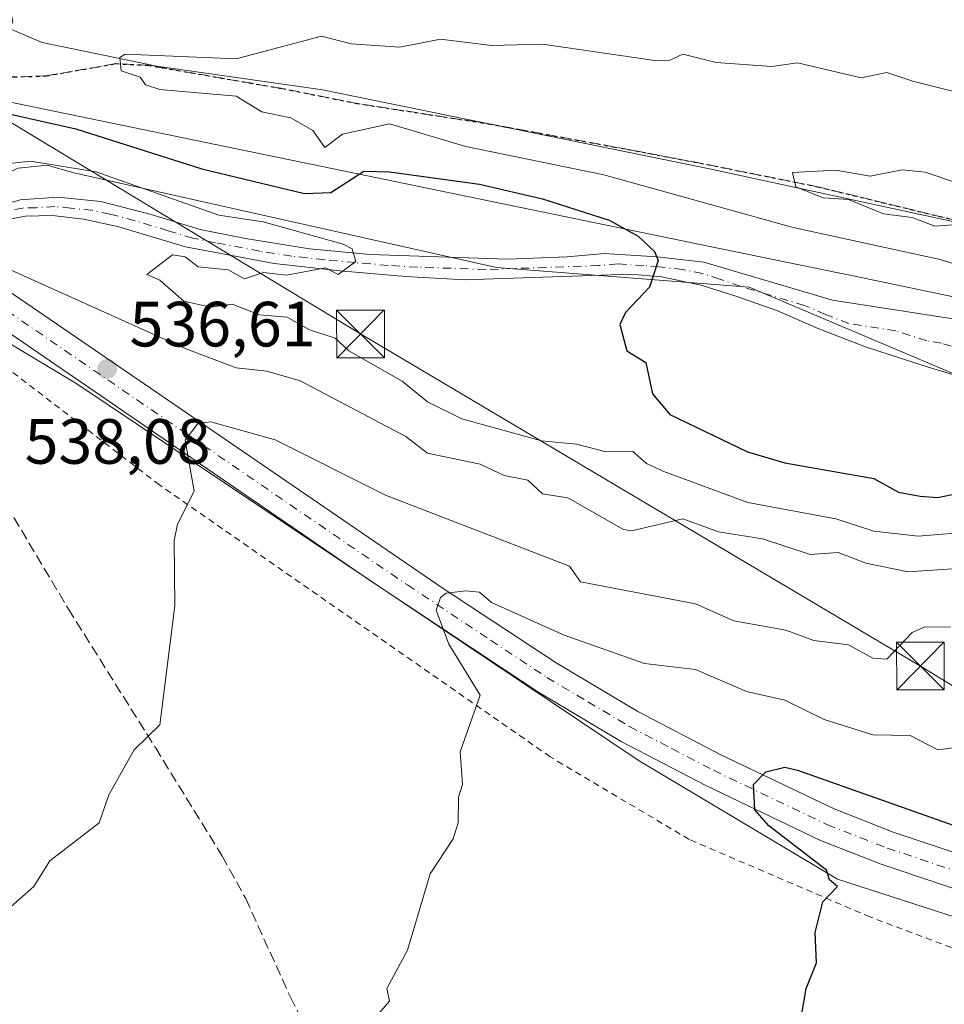
# Model space of a CAD drawing. Units: metres. Extents: x 610637 to 614079, y 4743198 to 4745570.
# Drawn here: x 611663 to 611808, y 4744044 to 4744199 of the extents above; entities that cross this region are included whole.
import ezdxf

# ---------------------------------------------------------------- set-up
doc = ezdxf.new("R2010")
doc.units = ezdxf.units.M
doc.header["$MEASUREMENT"] = 0
for name, pattern in [('DGN Style 2', [1.6480167562047852, 0.988810053722871, -0.6592067024819142]), ('DGN Style 3', [2.307223458686699, 1.648016756204785, -0.6592067024819142]), ('DGN Style 4', [2.6384748266838614, 1.318413404963828, -0.6592067024819142, 0.001648016756204785, -0.6592067024819142]), ('DGN Style 5', [1.1536117293433497, 0.4944050268614355, -0.6592067024819142])]:
    doc.linetypes.add(name, pattern=pattern)
for name, color, linetype, lineweight in [('Alambrada', 7, 'DGN Style 2', 0), ('Arbolado forestal CxS', 92, 'Continuous', 0), ('Camino Cxs', 7, 'Continuous', 0), ('Camino eje', 30, 'DGN Style 4', 13), ('Curva de nivel maestra', 30, 'Continuous', 30), ('Curva de nivel normal', 30, 'Continuous', 0), ('Entidad de ámbito territorial', 7, 'Continuous', 0), ('Entidad de ámbito territorial CxS', 92, 'Continuous', 0), ('Instalación sanitaria CxS', 9, 'Continuous', 0), ('Municipio', 91, 'Continuous', 13), ('Municipio CxS', 4, 'Continuous', 0), ('Pastizal CxS', 92, 'Continuous', 0), ('Pista no pavimentada Cxs', 111, 'Continuous', 0), ('Pista no pavimentada eje', 91, 'DGN Style 4', 0), ('Prado CxS', 92, 'Continuous', 0), ('Punto de cota en terreno', 7, 'Continuous', 0), ('Ruta', 7, 'DGN Style 5', 30), ('Rótulo de punto de cota en terreno', 7, 'Continuous', 0), ('Senda', 7, 'DGN Style 3', 0), ('Tendido', 6, 'Continuous', 0), ('Torre de tendido puntual', 7, 'Continuous', 0)]:
    doc.layers.add(name, color=color, linetype=linetype, lineweight=lineweight)
doc.styles.add('Style-Arial', font='txt')

# ---------------------------------------------------------------- blocks, each defined once
blk = doc.blocks.new('5PATER')
at = {"layer": 'Prado CxS', "linetype": 'Continuous', "lineweight": 0}
h = blk.add_hatch(color=51, dxfattribs=at)
edge = h.paths.add_edge_path()
edge.add_ellipse((0, 0), major_axis=(-0.1095731443231308, -0.1110710700762829), ratio=0.9994222409660322, start_angle=0, end_angle=360)
blk = doc.blocks.new('5TTEND')
at = {"layer": 'Instalación sanitaria CxS', "color": 7, "linetype": 'Continuous', "lineweight": 0}
for p, q in [((-0.375, 0.3754), (0.375, -0.3746)), ((0.3720000000000001, 0.3784000000000001), (-0.3720000000000001, -0.3776))]:
    blk.add_line(p, q, dxfattribs=at)
at = {"layer": 'Instalación sanitaria CxS', "color": 7, "linetype": 'Continuous', "lineweight": 0, "flags": 128}
blk.add_lwpolyline([(-0.375, -0.3746), (0.375, -0.3746), (0.375, 0.3754), (-0.375, 0.3754), (-0.3720000000000001, -0.3776)], dxfattribs=at)

msp = doc.modelspace()

# ---------------------------------------------------------------- linework, layer by layer
at = {"layer": 'Alambrada', "color": 7, "linetype": 'DGN Style 2', "lineweight": 0}
msp.add_polyline3d([(611844.7100999998, 4744039.6601, 520.8340000000027), (611796.4801000003, 4744057.8201, 524.9723999999987), (611768.1201, 4744069.9801, 527.2866000000067), (611746.3201000001, 4744082.9301, 531.1423000000068), (611685.0500999996, 4744125.5801, 536.4631999999983), (611647.4801000003, 4744154.380100001, 541.004700000005), (611481.4401000004, 4744073.0101, 550.0525000000052), (611506.0000999998, 4744050.9301, 551.344299999997), (611539.1201, 4744026.770099999, 546.4475999999995), (611569.1501000002, 4744010.460100001, 550.6609000000026), (611611.0301000001, 4743992.850099999, 537.3089999999938), (611652.0701000001, 4743978.300100001, 531.4967999999935), (611692.0000999998, 4743966.380100001, 524.8021000000008), (611722.4700999996, 4743956.220100001, 522.0638999999937), (611777.3601000002, 4743929.8201, 519.7731000000058), (611846.4801000003, 4743900.610099999, 510.4428999999946)], dxfattribs=at)
at = {"layer": 'Arbolado forestal CxS', "color": 92, "linetype": 'Continuous', "lineweight": 0}
for points in [[(611816.2265, 4744165.458100001, 560.2146999999968), (611771.3126999997, 4744175.1735, 558.7556000000042), (611710.6300999997, 4744187.558499999, 556.488200000007), (611684.6233000001, 4744191.2739, 554.8809000000037), (611666.6662999997, 4744194.989499999, 553.9615999999951), (611661.4767000005, 4744197.1743, 553.4979000000021), (611662.0236999998, 4744198.2117, 553.2692999999999), (611659.5120999999, 4744210.144500001, 549.574099999998), (611667.0487000003, 4744217.053099999, 546.9268000000011), (611669.5610999997, 4744230.2423, 540.4060000000027), (611670.1892999997, 4744243.431299999, 533.5475000000006), (611677.0981000002, 4744259.760700001, 526.2590000000055), (611671.4463000001, 4744265.4135, 525.3025000000052), (611662.6529000001, 4744261.017100001, 528.5176000000065), (611655.7445, 4744250.9683, 535.8366999999998), (611646.9515000005, 4744241.547300001, 543.2128999999986), (611631.2499000002, 4744242.8037, 545.0234999999957), (611618.6886999998, 4744244.0601, 545.2241000000067), (611606.1281000003, 4744242.176100001, 544.838499999998), (611591.0541000003, 4744233.383300001, 547.0249999999943), (611582.8894999997, 4744229.6151, 548.3426999999938), (611569.0197000002, 4744239.723900001, 547.6842000000033)], [(611569.0197000002, 4744239.723900001, 547.6842000000033), (611582.8894999997, 4744229.6151, 548.3426999999938), (611591.0541000003, 4744233.383300001, 547.0249999999943), (611606.1281000003, 4744242.176100001, 544.838499999998), (611618.6886999998, 4744244.0601, 545.2241000000067), (611631.2499000002, 4744242.8037, 545.0234999999957), (611646.9515000005, 4744241.547300001, 543.2128999999986), (611655.7445, 4744250.9683, 535.8366999999998), (611662.6529000001, 4744261.017100001, 528.5176000000065), (611671.4463000001, 4744265.4135, 525.3025000000052), (611677.0981000002, 4744259.760700001, 526.2590000000055), (611670.1892999997, 4744243.431299999, 533.5475000000006), (611669.5610999997, 4744230.2423, 540.4060000000027), (611667.0487000003, 4744217.053099999, 546.9268000000011), (611659.5120999999, 4744210.144500001, 549.574099999998), (611662.0236999998, 4744198.2117, 553.2692999999999), (611661.4767000005, 4744197.1743, 553.4979000000021), (611666.6662999997, 4744194.989499999, 553.9615999999951), (611684.6233000001, 4744191.2739, 554.8809000000037), (611710.6300999997, 4744187.558499999, 556.488200000007), (611771.3126999997, 4744175.1735, 558.7556000000042), (611816.2265, 4744165.458100001, 560.2146999999968), (611847.6485000001, 4744158.492500001, 561.2437999999966)], [(611828.5849000001, 4744051.7225, 521.8669999999984), (611791.3743000003, 4744063.7555, 525.1015999999945), (611760.2768999999, 4744082.297900001, 527.2596999999951), (611672.0824999996, 4744141.424100001, 537.8304999999964), (611646.0066999998, 4744157.062100001, 541.090400000001), (611639.2499000002, 4744161.1143, 542.1858999999968), (611634.8092999998, 4744166.989700001, 543.1661000000023), (611634.3416999998, 4744167.6085, 543.2554999999993), (611637.9873000003, 4744169.279300001, 542.7453999999998), (611646.9994999999, 4744169.279100001, 542.5531000000046), (611653.4367000004, 4744170.9957, 543.7522999999928), (611662.8781000003, 4744175.2871, 545.902700000006), (611667.4263000004, 4744175.753500001, 546.6779999999999), (611671.6195, 4744174.555500001, 546.2641000000004), (611737.8749000002, 4744159.693700001, 547.3742000000057), (611777.5044999998, 4744156.597100001, 552.0372000000061), (611814.0374999996, 4744141.1165, 553.5962000000001)], [(612068.2368999999, 4744103.7937, 567.7501000000047), (612062.9596999995, 4744095.292099999, 565.440300000002), (612041.9062999999, 4744084.146500001, 554.0262999999978), (612035.0948999999, 4744079.812100001, 552.3736999999965), (612030.7605, 4744090.957900001, 553.3623999999982), (612024.5686999997, 4744095.911699999, 552.2571999999927), (612007.2307000002, 4744097.1503, 548.9655999999959), (611996.7043000003, 4744102.1041, 547.8280999999988), (611978.1281000003, 4744110.154100001, 548.7353000000003), (611962.6476999996, 4744110.154100001, 546.5599999999977), (611941.5944999997, 4744112.631300001, 545.9190999999992), (611892.0581, 4744130.5889, 548.892200000002), (611857.3822999997, 4744140.4967, 553.366399999999), (611814.0374999996, 4744141.1165, 553.5962000000001), (611777.5044999998, 4744156.597100001, 552.0372000000061), (611737.8749000002, 4744159.693700001, 547.3742000000057), (611671.6195, 4744174.555500001, 546.2641000000004), (611667.4263000004, 4744175.753500001, 546.6779999999999), (611662.8781000003, 4744175.2871, 545.902700000006), (611653.4367000004, 4744170.9957, 543.7522999999928), (611646.9994999999, 4744169.279100001, 542.5531000000046), (611637.9873000003, 4744169.279300001, 542.7453999999998), (611634.3416999998, 4744167.6085, 543.2554999999993), (611634.8092999998, 4744166.989700001, 543.1661000000023)], [(611835.8800999997, 4743907.337300001, 511.7344000000012), (611789.3346999995, 4743925.565500001, 516.9149999999936), (611743.6946999999, 4743948.702099999, 519.4208000000071), (611740.6778999995, 4743949.447899999, 519.4275999999954), (611735.4999000002, 4743950.727299999, 519.4802000000054), (611723.8227000004, 4743955.233700001, 520.671199999997), (611710.7248999998, 4743960.288699999, 522.0354999999981), (611654.2345000004, 4743974.157299999, 531.0626000000047), (611569.0015000004, 4744010.8103, 542.1719000000012), (611557.1086999997, 4744013.7819, 543.3420000000042), (611530.3501000004, 4744028.6415, 544.9456999999966), (611494.6716999998, 4744059.3497, 545.5524000000005), (611475.8916999997, 4744072.902100001, 546.5445000000036), (611646.0066999998, 4744157.062100001, 541.090400000001), (611672.0824999996, 4744141.424100001, 537.8304999999964), (611760.2768999999, 4744082.297900001, 527.2596999999951), (611791.3743000003, 4744063.7555, 525.1015999999945), (611828.5849000001, 4744051.7225, 521.8669999999984)], [(611646.0066999998, 4744157.062100001, 541.090400000001), (611672.0824999996, 4744141.424100001, 537.8304999999964), (611760.2768999999, 4744082.297900001, 527.2596999999951), (611791.3743000003, 4744063.7555, 525.1015999999945), (611828.5849000001, 4744051.7225, 521.8669999999984), (611850.4738999996, 4744044.064900001, 519.9616999999998), (611892.1930999998, 4744019.6325, 514.3803000000044), (612028.1098999997, 4743916.529300001, 493.3938000000053), (612031.9574999996, 4743913.805299999, 492.8764999999985)], [(611646.0066999998, 4744157.062100001, 541.090400000001), (611672.0824999996, 4744141.424100001, 537.8304999999964), (611760.2768999999, 4744082.297900001, 527.2596999999951), (611791.3743000003, 4744063.7555, 525.1015999999945), (611828.5849000001, 4744051.7225, 521.8669999999984), (611850.4738999996, 4744044.064900001, 519.9616999999998), (611892.1930999998, 4744019.6325, 514.3803000000044), (612028.1098999997, 4743916.529300001, 493.3938000000053), (612031.9574999996, 4743913.805299999, 492.8764999999985)]]:
    msp.add_polyline3d(points, dxfattribs=at)
at = {"layer": 'Camino Cxs', "color": 7, "linetype": 'Continuous', "lineweight": 0}
for points in [[(611649.4002, 4744164.2302, 542.8546999999963), (611653.8101000005, 4744165.9001, 544.9217999999964), (611657.4901000002, 4744168.620100001, 546.5219999999972), (611663.1700999998, 4744170.300100001, 543.8757999999943), (611669.0900999998, 4744170.700099999, 544.0647999999928), (611675.8501000004, 4744170.0601, 544.508799999996), (611683.7301000003, 4744167.9801, 544.2376999999979), (611691.4101, 4744165.6601, 545.3224999999948), (611698.5301000001, 4744164.220100001, 545.6328000000067), (611708.5701000001, 4744162.620100001, 546.5736000000034), (611718.0900999998, 4744161.7401, 546.6921000000002), (611739.6101000002, 4744161.020099999, 547.9775999999983), (611748.9700999996, 4744161.340100001, 549.0969000000041), (611754.7701000003, 4744161.9001, 549.8402999999962), (611763.0900999998, 4744161.340100001, 550.6782999999997), (611770.4101, 4744160.540100001, 551.667100000006), (611790.5701000001, 4744154.540100001, 553.420100000003), (611809.8101000005, 4744151.5801, 554.0369000000064)], [(611657.4901000002, 4744168.620100001, 546.5219999999972), (611663.1700999998, 4744170.300100001, 543.8757999999943), (611669.0900999998, 4744170.700099999, 544.0647999999928), (611675.8501000004, 4744170.0601, 544.508799999996), (611683.7301000003, 4744167.9801, 544.2376999999979), (611691.4101, 4744165.6601, 545.3224999999948), (611698.5301000001, 4744164.220100001, 545.6328000000067), (611708.5701000001, 4744162.620100001, 546.5736000000034), (611718.0900999998, 4744161.7401, 546.6921000000002), (611739.6101000002, 4744161.020099999, 547.9775999999983), (611748.9700999996, 4744161.340100001, 549.0969000000041), (611754.7701000003, 4744161.9001, 549.8402999999962), (611763.0900999998, 4744161.340100001, 550.6782999999997), (611770.4101, 4744160.540100001, 551.667100000006), (611790.5701000001, 4744154.540100001, 553.420100000003), (611809.8101000005, 4744151.5801, 554.0369000000064)], [(611819.0900999998, 4744139.9801, 554.6214000000036), (611805.4151, 4744144.0977, 553.7075000000041), (611795.7701000003, 4744147.2601, 553.5776000000042), (611788.4501, 4744150.0601, 553.2899999999936), (611781.8501000004, 4744152.940099999, 552.9679000000033), (611775.4501, 4744155.1801, 552.4470000000001), (611769.9700999996, 4744156.940099999, 551.6350999999995), (611763.7701000003, 4744158.220100001, 550.6677000000054), (611758.9301000005, 4744158.620100001, 549.9290999999939), (611732.8901000004, 4744157.7401, 547.9753000000055), (611723.6901000004, 4744158.300100001, 551.0280000000057), (611713.3300999999, 4744159.1801, 547.2210999999952), (611703.0100999996, 4744160.300100001, 545.7753999999986), (611689.1300999997, 4744162.940099999, 545.3024000000005), (611678.6901000004, 4744166.0601, 544.6790000000037), (611673.1700999998, 4744167.2601, 543.976999999999), (611668.2100999998, 4744167.8201, 543.7173000000039), (611664.0100999996, 4744167.7401, 543.4676000000036), (611661.5301000001, 4744167.2601, 543.9683999999979), (611658.8101000005, 4744166.140100001, 544.7553999999947), (611656.3300999999, 4744164.300100001, 543.277900000001), (611655.4501, 4744163.020099999, 541.9964999999938), (611654.9700999996, 4744161.6601, 541.2317000000039), (611655.3300999999, 4744160.1501, 540.920299999998)], [(611819.0900999998, 4744139.9801, 554.6214000000036), (611805.4151, 4744144.0977, 553.7075000000041), (611795.7701000003, 4744147.2601, 553.5776000000042), (611788.4501, 4744150.0601, 553.2899999999936), (611781.8501000004, 4744152.940099999, 552.9679000000033), (611775.4501, 4744155.1801, 552.4470000000001), (611769.9700999996, 4744156.940099999, 551.6350999999995), (611763.7701000003, 4744158.220100001, 550.6677000000054), (611758.9301000005, 4744158.620100001, 549.9290999999939), (611732.8901000004, 4744157.7401, 547.9753000000055), (611723.6901000004, 4744158.300100001, 551.0280000000057), (611713.3300999999, 4744159.1801, 547.2210999999952), (611703.0100999996, 4744160.300100001, 545.7753999999986), (611689.1300999997, 4744162.940099999, 545.3024000000005), (611678.6901000004, 4744166.0601, 544.6790000000037), (611673.1700999998, 4744167.2601, 543.976999999999), (611668.2100999998, 4744167.8201, 543.7173000000039), (611664.0100999996, 4744167.7401, 543.4676000000036), (611661.5301000001, 4744167.2601, 543.9683999999979)]]:
    msp.add_polyline3d(points, dxfattribs=at)
at = {"layer": 'Camino eje', "color": 30, "linetype": 'DGN Style 4', "lineweight": 13}
msp.add_polyline3d([(611814.4501, 4744145.780099999, 553.882500000007), (611807.6700999998, 4744147.8201, 553.7241999999969), (611805.3574999999, 4744148.185900001, 553.7513000000035), (611800.5351, 4744149.766899999, 553.6589999999997), (611793.1700999998, 4744150.9001, 553.3788000000059), (611789.5100999996, 4744152.300100001, 553.2752000000038), (611786.2100999998, 4744153.7401, 553.1677000000054), (611776.1300999997, 4744156.7401, 552.2097999999969), (611772.9301000005, 4744157.860099999, 551.7866999999969), (611770.1901000004, 4744158.7401, 551.5543000000034), (611767.0900999998, 4744159.380100001, 551.2332000000024), (611763.4301000005, 4744159.780099999, 550.6726999999955), (611761.0100999996, 4744159.9801, 550.3194999999978), (611756.8501000004, 4744160.2601, 549.7863999999972), (611753.9501, 4744159.9801, 549.5282000000007), (611740.9301000005, 4744159.540100001, 548.0225999999967), (611736.2500999998, 4744159.380100001, 547.7231000000029), (611725.4901000002, 4744159.7401, 549.4928999999975), (611720.8901000004, 4744160.020099999, 548.511799999993), (611715.7100999998, 4744160.460100001, 547.0564000000013), (611710.9501, 4744160.9001, 547.2578000000067), (611705.7901, 4744161.460100001, 545.9024000000063), (611700.7701000003, 4744162.2601, 545.1785999999993), (611693.8300999999, 4744163.5801, 545.383600000001), (611690.2701000003, 4744164.300100001, 545.2418000000034), (611686.4301000005, 4744165.460100001, 544.777700000006), (611681.2100999998, 4744167.020099999, 544.0506000000023), (611677.2701000003, 4744168.0601, 544.1227000000072), (611674.5100999996, 4744168.6601, 544.1567000000068), (611671.1300999997, 4744168.9801, 544.0363999999972), (611668.6501000002, 4744169.2601, 543.8767999999982), (611665.6901000004, 4744169.0601, 543.7209000000003), (611663.5900999998, 4744169.020099999, 543.6581000000006), (611662.3501000004, 4744168.780099999, 543.671199999997)], dxfattribs=at)
at = {"layer": 'Curva de nivel maestra', "color": 30, "linetype": 'Continuous', "lineweight": 30, "flags": 128}
for points, elevation in [([(611655.0899999999, 4744185.200099999), (611671.9299999997, 4744181.450099999), (611691.6699999999, 4744175.190099999), (611707.7699999996, 4744171.290100001), (611711.9100000003, 4744171.4301), (611717.0899999999, 4744174.790100001), (611721.0899999999, 4744174.720100001), (611735.2199999997, 4744172.7401), (611745.0899999999, 4744170.4801), (611755.5700000003, 4744167.090100001), (611760.1100000005, 4744164.610099999), (611762.6600000003, 4744162.1801), (611763.25, 4744160.770099999), (611761.8799999999, 4744156.610099999), (611758.1200000001, 4744152.610099999), (611757.2100000001, 4744150.7301), (611758.3300000001, 4744146.610099999), (611761.29, 4744144.8101), (611762.3799999999, 4744139.9001), (611765.0899999999, 4744136.610099999), (611777.25, 4744130.770099999), (611783.0899999999, 4744129.0601), (611797.0700000003, 4744126.590100001), (611800.9199999999, 4744124.440099999), (611804.3300000001, 4744123.850099999), (611807.0899999999, 4744123.600099999), (611813.0899999999, 4744124.890100001)], 550), ([(611785.7599999999, 4744042.610099999), (611786.4400000004, 4744046.610099999), (611788.0599999996, 4744050.610099999), (611787.8899999997, 4744055.4101), (611789.0899999999, 4744060.1801), (611791.3899999997, 4744062.610099999), (611790.1299999999, 4744063.6501), (611789.6299999999, 4744065.1501), (611780.5800000001, 4744072.100099999), (611778.4199999999, 4744074.610099999), (611778.2100000001, 4744078.610099999), (611780.1299999999, 4744080.610099999), (611783.0899999999, 4744081.300100001), (611785.0899999999, 4744080.870100001), (611810.4000000004, 4744071.920100001)], 525)]:
    msp.add_lwpolyline(points, dxfattribs=dict(at, elevation=elevation))
at = {"layer": 'Curva de nivel normal', "color": 30, "linetype": 'Continuous', "lineweight": 0, "flags": 128}
for points, elevation in [([(611710.4299999997, 4744195.949999999), (611697.0899999999, 4744192.430000001), (611679.6500000004, 4744193.17), (611678.7999999998, 4744192.609999999), (611679.04, 4744190.560000001), (611682.0099999999, 4744189.529999999), (611682.8300000001, 4744188.350000001), (611685.0899999999, 4744187.609999999), (611697.0899999999, 4744186.550000001), (611701.0899999999, 4744184.100000001), (611705.6399999997, 4744183.16), (611709.0899999999, 4744181.199999999), (611710.9800000006, 4744178.5), (611713.7300000006, 4744180.609999999), (611721.0899999999, 4744182.24), (611733.0899999999, 4744178.65), (611754.7100000001, 4744174.230000001), (611784.4299999997, 4744165.949999999), (611807.4500000002, 4744160.970000001), (611816.5899999999, 4744158.109999999)], 555), ([(611822.5300000003, 4744184.050000001), (611803.3399999999, 4744188.859999999), (611799.0899999999, 4744190.300000001), (611795.0899999999, 4744189.460000001), (611785.0899999999, 4744191.800000001), (611781.0899999999, 4744191.230000001), (611772.3399999999, 4744191.859999999), (611767.0899999999, 4744193.15), (611765.0899999999, 4744192.189999999), (611763.0899999999, 4744192.100000001), (611745.0899999999, 4744194.710000001), (611737.0899999999, 4744194.5), (611729.0899999999, 4744195.52), (611722.75, 4744194.27), (611715.0899999999, 4744194.779999999), (611710.4299999997, 4744195.949999999)], 555), ([(611655.8700000001, 4744175.390000001), (611664.8399999999, 4744176.359999999), (611675.0899999999, 4744174.67), (611694.3700000001, 4744167.890000001), (611701.3200000003, 4744166.84), (611713.8399999999, 4744163.359999999), (611715.2400000002, 4744162.609999999), (611715.8600000005, 4744160.609999999), (611713.0899999999, 4744158.57), (611711.0899999999, 4744159.619999999), (611704.9800000006, 4744158.5), (611701.3799999999, 4744158.9), (611698.4000000004, 4744157.92), (611695.79, 4744159.310000001), (611691.0899999999, 4744159.800000001), (611689.0899999999, 4744161.350000001), (611687.0899999999, 4744161.66), (611683.04, 4744158.609999999), (611685.0899999999, 4744157.699999999), (611688.8700000001, 4744154.390000001), (611693.0899999999, 4744153.480000001), (611696.4299999997, 4744153.949999999), (611700.7300000006, 4744152.25), (611705.0899999999, 4744151.91), (611708.4500000002, 4744149.970000001), (611712.5899999999, 4744148.609999999), (611714.75, 4744146.609999999), (611723.0899999999, 4744141.859999999), (611727.0899999999, 4744138.609999999), (611732.4600000001, 4744135.980000001), (611744.9699999997, 4744132.49), (611750.4600000001, 4744131.980000001), (611755.0899999999, 4744130.789999999), (611759.29, 4744130.810000001), (611761.4299999997, 4744128.949999999), (611764.1600000003, 4744127.680000001), (611777.2999999998, 4744122.82), (611791.0899999999, 4744120.27), (611797.0899999999, 4744118.32), (611804.0199999996, 4744117.539999999), (611813.0899999999, 4744118.279999999)], 545), ([(611801.5, 4744175.02), (611796.5099999999, 4744174.029999999), (611791.0899999999, 4744174.980000001), (611784.2999999998, 4744174.609999999), (611784.8200000003, 4744172.34), (611789.1200000001, 4744170.640000001), (611793.0899999999, 4744170.369999999), (611798.5700000003, 4744168.09), (611803.0899999999, 4744167.529999999), (611806.6299999999, 4744166.15), (611813.1100000005, 4744166.630000001)], 560), ([(611809.5999999996, 4744173.119999999), (611805.1200000001, 4744174.640000001), (611801.5, 4744175.02)], 560), ([(611657.0899999999, 4744161.34), (611689.0899999999, 4744146.980000001), (611697.0899999999, 4744143.949999999), (611701.8899999997, 4744143.41), (611707.0899999999, 4744141.930000001), (611723.6699999999, 4744133.189999999), (611727.0599999996, 4744130.58), (611735.3399999999, 4744128.859999999), (611739.0899999999, 4744127.09), (611742.8300000001, 4744126.350000001), (611745.0899999999, 4744124.180000001), (611749.0899999999, 4744123.539999999), (611757.79, 4744118.609999999), (611759.0899999999, 4744118.369999999), (611767.0899999999, 4744120.27), (611772.7199999997, 4744118.24), (611779.5999999996, 4744117.119999999), (611787.0899999999, 4744114.689999999), (611791.4699999997, 4744114.99), (611795.7999999998, 4744113.32), (611802.4400000004, 4744111.960000001), (611817.0899999999, 4744112.949999999)], 540.0000000000001), ([(611660.8499999996, 4744058.609999999), (611665.3499999996, 4744062.609999999), (611667.8300000001, 4744066.609999999), (611675.5599999996, 4744072.609999999), (611677.0899999999, 4744076.970000001), (611681.0899999999, 4744084.02), (611685.0899999999, 4744087.980000001), (611687.4299999997, 4744106.609999999), (611687.3399999999, 4744116.859999999), (611687.8899999997, 4744119.41), (611690.4900000002, 4744124.609999999), (611689.0899999999, 4744132.609999999), (611691.0899999999, 4744135.289999999), (611693.0899999999, 4744135.470000001), (611703.1600000003, 4744132.680000001), (611720.4800000006, 4744124), (611749.3399999999, 4744112.859999999), (611751.0899999999, 4744110.380000001), (611769.0899999999, 4744106.930000001), (611775.0899999999, 4744104.27), (611783.2800000003, 4744102.800000001), (611787.6699999999, 4744101.189999999), (611793.0899999999, 4744100.529999999), (611796.9100000003, 4744098.430000001), (611799.0899999999, 4744098.24), (611803.0899999999, 4744102.42), (611805.0899999999, 4744103.350000001), (611809.0899999999, 4744103.300000001)], 535), ([(611717.0899999999, 4744039.949999999), (611721.0899999999, 4744044.609999999), (611720.6799999997, 4744046.609999999), (611723.9199999999, 4744052.609999999), (611727.4900000002, 4744064.609999999), (611731.0899999999, 4744070.100000001), (611731.8700000001, 4744072.609999999), (611731.9100000003, 4744076.609999999), (611732.5599999996, 4744078.609999999), (611732.2100000001, 4744083.730000001), (611735.3499999996, 4744092.609999999), (611730.4199999999, 4744100.609999999), (611728.4400000004, 4744105.960000001), (611729.0899999999, 4744107.930000001), (611729.9900000002, 4744108.609999999), (611733.0899999999, 4744108.980000001), (611735.2300000006, 4744108.75), (611737.0899999999, 4744107.15), (611748.4800000006, 4744102), (611761.0899999999, 4744097.57), (611769.0899999999, 4744096.66), (611777.0899999999, 4744093.199999999), (611783.0899999999, 4744091.810000001), (611789.29, 4744088.810000001), (611796.8899999997, 4744086.41), (611802.7699999996, 4744086.289999999), (611807.0899999999, 4744084.060000001), (611811.0899999999, 4744084.560000001)], 530)]:
    msp.add_lwpolyline(points, dxfattribs=dict(at, elevation=elevation))
at = {"layer": 'Entidad de ámbito territorial', "color": 7, "linetype": 'Continuous', "lineweight": 0, "flags": 128}
msp.add_lwpolyline([(611952.8039999994, 4744125.089000002), (611792.8360000018, 4744158.577000001), (611791.4639999996, 4744158.860000002), (611771.6279999998, 4744162.946999999), (611622.821000001, 4744193.617000002), (611618.9980000004, 4744192.028000002), (611613.9460000013, 4744189.926999998), (611608.8080000002, 4744187.789000003), (611603.9520000004, 4744185.768999998), (611493.5530000014, 4744139.859000001), (611472.5360000003, 4744146.257999999), (611404.067000001, 4744173.662000002), (611378.0130000004, 4744183.75), (611341.3449999999, 4744197.946000001)], dxfattribs=at)
at = {"layer": 'Entidad de ámbito territorial CxS', "color": 92, "linetype": 'Continuous', "lineweight": 0, "flags": 128}
msp.add_lwpolyline([(611952.8039999988, 4744125.089000001), (611792.8360000012, 4744158.577000001), (611791.463999999, 4744158.86), (611771.6279999992, 4744162.947000001), (611622.8210000005, 4744193.617000001), (611618.9979999998, 4744192.028000001), (611613.9460000007, 4744189.926999998), (611608.8079999996, 4744187.789000002), (611603.9519999998, 4744185.768999998), (611493.5530000008, 4744139.859), (611472.5359999997, 4744146.257999999), (611404.0670000004, 4744173.662000001), (611378.0129999998, 4744183.749999999), (611341.3449999993, 4744197.946)], dxfattribs=at)
at = {"layer": 'Municipio', "color": 91, "linetype": 'Continuous', "lineweight": 13, "flags": 128}
msp.add_lwpolyline([(611952.8039999994, 4744125.089000002), (611792.8360000018, 4744158.577000001), (611791.4639999996, 4744158.860000002), (611771.6279999998, 4744162.946999999), (611622.821000001, 4744193.617000002), (611618.9980000004, 4744192.028000002), (611613.9460000013, 4744189.926999998), (611608.8080000002, 4744187.789000003), (611603.9520000004, 4744185.768999998), (611493.5530000014, 4744139.859000001), (611472.5360000003, 4744146.257999999), (611404.067000001, 4744173.662000002), (611378.0130000004, 4744183.75), (611341.3449999999, 4744197.946000001)], dxfattribs=at)
msp.add_lwpolyline([(611952.8039999994, 4744125.089000002), (611792.8360000018, 4744158.577000001), (611791.4639999996, 4744158.860000002), (611771.6279999998, 4744162.946999999), (611622.821000001, 4744193.617000002), (611618.9980000004, 4744192.028000002), (611613.9460000013, 4744189.926999998), (611608.8080000002, 4744187.789000003), (611603.9520000004, 4744185.768999998), (611493.5530000014, 4744139.859000001), (611472.5360000003, 4744146.257999999), (611404.067000001, 4744173.662000002), (611378.0130000004, 4744183.75), (611341.3449999999, 4744197.946000001)], dxfattribs=at)
at = {"layer": 'Municipio CxS', "color": 4, "linetype": 'Continuous', "lineweight": 0, "flags": 128}
for points in [[(611952.8039999988, 4744125.089000001), (611792.8360000012, 4744158.577000001), (611791.463999999, 4744158.86), (611771.6279999992, 4744162.947000001), (611622.8210000005, 4744193.617000001), (611618.9979999998, 4744192.028000001), (611613.9460000007, 4744189.926999998), (611608.8079999996, 4744187.789000002), (611603.9519999998, 4744185.768999998), (611493.5530000008, 4744139.859), (611472.5359999997, 4744146.257999999), (611404.0670000004, 4744173.662000001), (611378.0129999998, 4744183.749999999), (611341.3449999993, 4744197.946)], [(611341.3449999993, 4744197.946), (611378.0129999998, 4744183.749999999), (611404.0670000004, 4744173.662000001), (611472.5359999997, 4744146.257999999), (611493.5530000008, 4744139.859), (611603.9519999998, 4744185.768999998), (611608.8079999996, 4744187.789000002), (611613.9460000007, 4744189.926999998), (611618.9979999998, 4744192.028000001), (611622.8210000005, 4744193.617000001), (611771.6279999992, 4744162.947000001), (611791.463999999, 4744158.86), (611792.8360000012, 4744158.577000001), (611952.8039999988, 4744125.089000001)]]:
    msp.add_lwpolyline(points, dxfattribs=at)
at = {"layer": 'Pastizal CxS', "color": 92, "linetype": 'Continuous', "lineweight": 0}
for points in [[(611569.0197000002, 4744239.723900001, 547.6842000000033), (611582.8894999997, 4744229.6151, 548.3426999999938), (611591.0541000003, 4744233.383300001, 547.0249999999943), (611606.1281000003, 4744242.176100001, 544.838499999998), (611618.6886999998, 4744244.0601, 545.2241000000067), (611631.2499000002, 4744242.8037, 545.0234999999957), (611646.9515000005, 4744241.547300001, 543.2128999999986), (611655.7445, 4744250.9683, 535.8366999999998), (611662.6529000001, 4744261.017100001, 528.5176000000065), (611671.4463000001, 4744265.4135, 525.3025000000052), (611677.0981000002, 4744259.760700001, 526.2590000000055), (611670.1892999997, 4744243.431299999, 533.5475000000006), (611669.5610999997, 4744230.2423, 540.4060000000027), (611667.0487000003, 4744217.053099999, 546.9268000000011), (611659.5120999999, 4744210.144500001, 549.574099999998), (611662.0236999998, 4744198.2117, 553.2692999999999), (611661.4767000005, 4744197.1743, 553.4979000000021), (611666.6662999997, 4744194.989499999, 553.9615999999951), (611684.6233000001, 4744191.2739, 554.8809000000037), (611710.6300999997, 4744187.558499999, 556.488200000007), (611771.3126999997, 4744175.1735, 558.7556000000042), (611816.2265, 4744165.458100001, 560.2146999999968)], [(611569.0197000002, 4744239.723900001, 547.6842000000033), (611582.8894999997, 4744229.6151, 548.3426999999938), (611591.0541000003, 4744233.383300001, 547.0249999999943), (611606.1281000003, 4744242.176100001, 544.838499999998), (611618.6886999998, 4744244.0601, 545.2241000000067), (611631.2499000002, 4744242.8037, 545.0234999999957), (611646.9515000005, 4744241.547300001, 543.2128999999986), (611655.7445, 4744250.9683, 535.8366999999998), (611662.6529000001, 4744261.017100001, 528.5176000000065), (611671.4463000001, 4744265.4135, 525.3025000000052), (611677.0981000002, 4744259.760700001, 526.2590000000055), (611670.1892999997, 4744243.431299999, 533.5475000000006), (611669.5610999997, 4744230.2423, 540.4060000000027), (611667.0487000003, 4744217.053099999, 546.9268000000011), (611659.5120999999, 4744210.144500001, 549.574099999998), (611662.0236999998, 4744198.2117, 553.2692999999999), (611661.4767000005, 4744197.1743, 553.4979000000021), (611666.6662999997, 4744194.989499999, 553.9615999999951), (611684.6233000001, 4744191.2739, 554.8809000000037), (611710.6300999997, 4744187.558499999, 556.488200000007), (611771.3126999997, 4744175.1735, 558.7556000000042), (611816.2265, 4744165.458100001, 560.2146999999968), (611847.6485000001, 4744158.492500001, 561.2437999999966)], [(611814.0374999996, 4744141.1165, 553.5962000000001), (611777.5044999998, 4744156.597100001, 552.0372000000061), (611737.8749000002, 4744159.693700001, 547.3742000000057), (611671.6195, 4744174.555500001, 546.2641000000004), (611667.4263000004, 4744175.753500001, 546.6779999999999), (611662.8781000003, 4744175.2871, 545.902700000006), (611653.4367000004, 4744170.9957, 543.7522999999928), (611646.9994999999, 4744169.279100001, 542.5531000000046), (611637.9873000003, 4744169.279300001, 542.7453999999998), (611634.3416999998, 4744167.6085, 543.2554999999993), (611634.8092999998, 4744166.989700001, 543.1661000000023), (611633.7008999997, 4744166.850099999, 543.3984999999957), (611614.7785, 4744177.227299999, 546.4842999999964), (611587.3104999998, 4744190.6567, 549.7344000000012), (611559.8422999998, 4744204.6963, 551.2739000000003)], [(612068.2368999999, 4744103.7937, 567.7501000000047), (612062.9596999995, 4744095.292099999, 565.440300000002), (612041.9062999999, 4744084.146500001, 554.0262999999978), (612035.0948999999, 4744079.812100001, 552.3736999999965), (612030.7605, 4744090.957900001, 553.3623999999982), (612024.5686999997, 4744095.911699999, 552.2571999999927), (612007.2307000002, 4744097.1503, 548.9655999999959), (611996.7043000003, 4744102.1041, 547.8280999999988), (611978.1281000003, 4744110.154100001, 548.7353000000003), (611962.6476999996, 4744110.154100001, 546.5599999999977), (611941.5944999997, 4744112.631300001, 545.9190999999992), (611892.0581, 4744130.5889, 548.892200000002), (611857.3822999997, 4744140.4967, 553.366399999999), (611814.0374999996, 4744141.1165, 553.5962000000001), (611777.5044999998, 4744156.597100001, 552.0372000000061), (611737.8749000002, 4744159.693700001, 547.3742000000057), (611671.6195, 4744174.555500001, 546.2641000000004), (611667.4263000004, 4744175.753500001, 546.6779999999999), (611662.8781000003, 4744175.2871, 545.902700000006), (611653.4367000004, 4744170.9957, 543.7522999999928), (611646.9994999999, 4744169.279100001, 542.5531000000046), (611637.9873000003, 4744169.279300001, 542.7453999999998), (611634.3416999998, 4744167.6085, 543.2554999999993), (611634.8092999998, 4744166.989700001, 543.1661000000023)]]:
    msp.add_polyline3d(points, dxfattribs=at)
at = {"layer": 'Pista no pavimentada Cxs', "color": 111, "linetype": 'Continuous', "lineweight": 0}
for points in [[(611571.7202000003, 4744207.9801, 550.5967999999993), (611592.6501000002, 4744201.7401, 548.758799999996), (611597.0102000004, 4744201.1801, 548.3414000000049), (611619.3701, 4744184.590100001, 545.8506000000052), (611623.8501000004, 4744181.8101, 545.4055999999982), (611649.4002, 4744164.2302, 542.8546999999963), (611655.3300999999, 4744160.1501, 540.920299999998), (611661.1001000004, 4744156.1801, 541.4569000000047), (611729.5401, 4744109.340100001, 531.472099999999), (611747.2401000002, 4744097.670100001, 529.2243000000017), (611760.0502000004, 4744090.050100001, 527.8178000000044), (611773.1001000004, 4744083.2301, 526.1880999999995), (611790.8701, 4744074.7601, 525.2611999999936), (611800.0800999999, 4744071.1501, 524.8343000000023), (611818.6501000002, 4744064.940099999, 524.9823999999935)], [(611816.7600999996, 4744059.9001, 524.1423000000068), (611798.2401999999, 4744066.100099999, 524.5816000000051), (611788.7301000003, 4744069.8301, 525.5001000000047), (611770.7001, 4744078.420100001, 526.4890000000014), (611757.4401000004, 4744085.340100001, 528.9870999999986), (611744.3800999997, 4744093.120100001, 530.064400000003), (611718.2901, 4744110.460100001, 532.8938999999956), (611644.8880000003, 4744160.787500001, 541.361699999994), (611641.4631000003, 4744163.1361, 542.2127000000038), (611620.9901000002, 4744177.2601, 545.3687999999966), (611608.0500999996, 4744184.620100001, 547.0390000000043), (611597.0102000004, 4744190.460100001, 548.2921999999963), (611583.1700999998, 4744196.620100001, 549.8004999999976), (611571.0100999996, 4744201.5801, 550.713499999998)], [(611816.7600999996, 4744059.9001, 524.1423000000068), (611798.2401999999, 4744066.100099999, 524.5816000000051), (611788.7301000003, 4744069.8301, 525.5001000000047), (611770.7001, 4744078.420100001, 526.4890000000014), (611757.4401000004, 4744085.340100001, 528.9870999999986), (611744.3800999997, 4744093.120100001, 530.064400000003), (611718.2901, 4744110.460100001, 532.8938999999956), (611644.8880000003, 4744160.787500001, 541.361699999994)], [(611655.3300999999, 4744160.1501, 540.920299999998), (611661.1001000004, 4744156.1801, 541.4569000000047), (611729.5401, 4744109.340100001, 531.472099999999), (611747.2401000002, 4744097.670100001, 529.2243000000017), (611760.0502000004, 4744090.050100001, 527.8178000000044), (611773.1001000004, 4744083.2301, 526.1880999999995), (611790.8701, 4744074.7601, 525.2611999999936), (611800.0800999999, 4744071.1501, 524.8343000000023), (611818.6501000002, 4744064.940099999, 524.9823999999935), (611836.6601999998, 4744057.5001, 523.2556999999942), (611853.4600999998, 4744051.780099999, 520.4094000000041)]]:
    msp.add_polyline3d(points, dxfattribs=at)
at = {"layer": 'Pista no pavimentada eje', "color": 91, "linetype": 'DGN Style 4', "lineweight": 0}
msp.add_polyline3d([(611650.6083000004, 4744160.601500001, 540.9385000000038), (611651.3051000005, 4744160.280099999, 540.8641000000061), (611651.4851000002, 4744159.5251, 540.7755999999936), (611654.3701, 4744157.540100001, 540.3654999999999), (611689.6951000001, 4744133.3201, 536.3003999999928), (611723.9151, 4744109.9001, 532.2859999999928), (611736.9600999998, 4744101.2301, 530.3114999999962), (611745.8101000005, 4744095.395099999, 529.3889000000054), (611752.2150999998, 4744091.585100001, 528.4933000000019), (611758.7451, 4744087.6951, 527.6686999999947), (611765.3750999998, 4744084.235099999, 527.3144999999931), (611771.9001000002, 4744080.825099999, 526.0935000000027), (611789.8000999996, 4744072.295100001, 524.9355999999971), (611799.1601, 4744068.6251, 524.4260000000068), (611811.9751000004, 4744064.338300001, 523.7670999999973), (611817.7050999999, 4744062.420100001, 522.9159000000072), (611835.7100999998, 4744054.9801, 522.7176999999938), (611844.0900999998, 4744052.130100001, 520.6156000000046), (611852.4901000002, 4744049.270099999, 519.8977000000014), (611853.6721000001, 4744048.744899999, 519.6983999999939)], dxfattribs=at)
at = {"layer": 'Ruta', "color": 7, "linetype": 'DGN Style 5', "lineweight": 30}
msp.add_polyline3d([(611577.4451000001, 4744202.300100001, 549.8647000000057), (611587.9101, 4744199.1801, 548.9692000000068), (611594.8300999999, 4744196.100099999, 548.1159000000043), (611603.0389, 4744191.1021, 547.2324999999983), (611607.3139000004, 4744188.499299999, 546.7274000000034), (611613.0288000006, 4744189.295100001, 546.1854000000021), (611615.6971000005, 4744189.6666, 546.172200000001), (611621.9700999996, 4744190.540100001, 547.2070999999996), (611639.4901000002, 4744189.8201, 549.7543000000006), (611653.6101000002, 4744190.140100001, 552.4799000000058), (611662.2500999998, 4744189.5801, 553.8144999999931), (611667.2500999998, 4744189.7401, 554.3448000000062), (611678.2100999998, 4744191.6601, 555.6441999999952), (611683.1601, 4744191.4101, 556.3902999999991), (611704.3701, 4744187.7401, 558.3598000000056), (611716.0100999996, 4744185.420100001, 558.3196999999927), (611736.6901000004, 4744182.220100001, 559.5819000000047), (611756.2901, 4744178.610099999, 562.9180999999953), (611769.8701, 4744176.0601, 562.5191999999952), (611788.2100999998, 4744172.360099999, 563.6569000000018), (611814.8101000005, 4744165.9001, 562.658500000005)], dxfattribs=at)
at = {"layer": 'Senda', "color": 7, "linetype": 'DGN Style 3', "lineweight": 0}
for points in [[(611814.8101000005, 4744165.9001, 562.658500000005), (611788.2100999998, 4744172.360099999, 563.6569000000018), (611769.8701, 4744176.0601, 562.5191999999952), (611756.2901, 4744178.610099999, 562.9180999999953), (611736.6901000004, 4744182.220100001, 559.5819000000047), (611716.0100999996, 4744185.420100001, 558.3196999999927), (611704.3701, 4744187.7401, 558.3598000000056), (611683.1601, 4744191.4101, 556.3902999999991), (611678.2100999998, 4744191.6601, 555.6441999999952), (611667.2500999998, 4744189.7401, 554.3448000000062), (611662.2500999998, 4744189.5801, 553.8144999999931), (611653.6101000002, 4744190.140100001, 552.4799000000058), (611639.4901000002, 4744189.8201, 549.7543000000006), (611621.9700999996, 4744190.540100001, 547.2070999999996), (611615.6971000005, 4744189.6666, 546.172200000001)], [(611646.6889000004, 4744159.552300001, 541.136799999993), (611644.9700999996, 4744158.140100001, 541.1876000000047), (611641.8101000005, 4744155.1801, 541.3830000000017), (611642.0900999998, 4744152.540100001, 541.2666999999929), (611646.2901, 4744145.5801, 540.9603000000062), (611655.1300999997, 4744132.380100001, 539.969299999997), (611670.7600999996, 4744106.120100001, 537.2596000000049), (611684.4001000002, 4744084.380100001, 535.7592000000004), (611694.8701, 4744067.380100001, 534.1031999999977), (611698.5601000005, 4744060.700099999, 534.0911000000051), (611705.5800999999, 4744045.2501, 531.9857000000047), (611716.1637000004, 4744024.1261, 529.3215999999958), (611717.8400999998, 4744020.780099999, 528.9036999999954), (611727.4901000002, 4744003.3301, 527.4051999999938), (611747.0900999998, 4743971.7401, 522.838499999998), (611757.6300999997, 4743956.7401, 521.969299999997), (611770.5601000005, 4743938.460100001, 521.2639000000054), (611773.1101000002, 4743934.1801, 521.3925000000017), (611776.5201000003, 4743927.9901, 522.5178000000016), (611781.9200999998, 4743919.9001, 525.8656999999948), (611793.5201000003, 4743907.7401, 529.1108999999997), (611802.3201000001, 4743897.020099999, 526.6095999999961), (611824.3000999996, 4743867.770099999, 532.8552999999956)]]:
    msp.add_polyline3d(points, dxfattribs=at)
at = {"layer": 'Tendido', "color": 6, "linetype": 'Continuous', "lineweight": 0}
msp.add_polyline3d([(612304.6200000001, 4743680.880000001, 462.6741000000038), (612233.7002999998, 4743759.759199999, 464.5734999999986), (612154.1134000003, 4743848.447699999, 482.7290000000066), (612084.3899999997, 4743926.220000001, 505.8065999999963), (611974.0072999997, 4743993.6117, 516.2268999999942), (611804.3700000001, 4744097.180000001, 536.4383999999991), (611716.5700000003, 4744149.26, 547.9870999999986), (611629.6473000003, 4744201.871900001, 554.380999999994), (611737.5526000002, 4744361.131899999, 506.0522000000056)], dxfattribs=at)

# ---------------------------------------------------------------- block references
at = {"layer": 'Punto de cota en terreno', "color": 7, "linetype": 'Continuous', "lineweight": 0, "xscale": 10, "yscale": 10, "zscale": 10}
msp.add_blockref('5PATER', (611676.8300000001, 4744143.779999999, 536.6100000000006), dxfattribs=at)
at = {"layer": 'Torre de tendido puntual', "color": 7, "linetype": 'Continuous', "lineweight": 0, "xscale": 10, "yscale": 10, "zscale": 10}
for p in [(611716.5700000003, 4744149.26, 547.9870999999986), (611804.3700000001, 4744097.180000001, 536.4383999999991)]:
    msp.add_blockref('5TTEND', p, dxfattribs=at)

# ---------------------------------------------------------------- texts
at = {"layer": 'Rótulo de punto de cota en terreno', "color": 7, "linetype": 'Continuous', "lineweight": 0, "style": 'Style-Arial'}
for s, p in [('536,61', (611680.3578000005, 4744147.307800001)), ('538,08', (611663.8978000004, 4744128.9078))]:
    msp.add_text(s, height=7.000000000000002, dxfattribs=at).set_placement(p)

doc.saveas('drawing.dxf')
